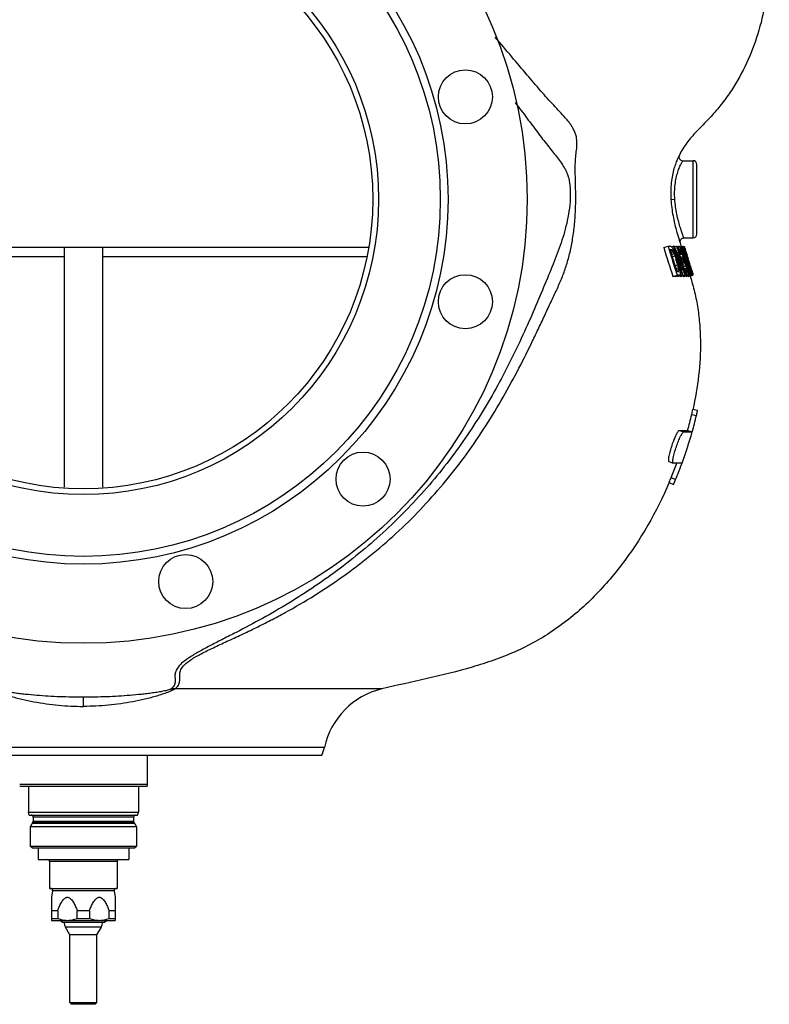
# Model space of a CAD drawing. Units: millimetres. Extents: x -1601 to 1949, y -2551 to 1728.
# Drawn here: x 142 to 530, y -263 to 247 of the extents above; entities that cross this region are included whole.
import ezdxf

# ---------------------------------------------------------------- set-up
doc = ezdxf.new("R2010")
doc.units = ezdxf.units.MM
doc.header["$LTSCALE"] = 30.734
doc.layers.add('ALL_FEATURE', color=7, linetype='CONTINUOUS')

msp = doc.modelspace()

# ---------------------------------------------------------------- linework, layer by layer
at = {"layer": 'ALL_FEATURE', "color": 40, "linetype": 'Continuous'}
for p, q in [((485.32, 173.98), (490.61, 173.98)), ((490.61, 133.98), (490.61, 173.98)), ((492.61, 135.98), (492.61, 171.98)), ((479.17, 153.87), (481.16, 153.98)), ((485.85, 133.98), (490.61, 133.98)), ((322.42, 128.99), (26.8, 128.99)), ((164.61, 128.99), (164.61, 4.86)), ((184.61, 128.99), (184.61, 4.86)), ((475.4, 128.98), (477.73, 129.67)), ((477.73, 129.67), (479.14, 129.67)), ((479.02, 127.78), (478.66, 127.78)), ((478.75, 127.49), (479.7, 127.78)), ((479.7, 127.78), (479.02, 127.78)), ((479.49, 129.4), (480.42, 129.67)), ((479.51, 129.36), (479.78, 128.94)), ((480.02, 127.46), (479.7, 127.78)), ((479.78, 128.94), (479.91, 128.73)), ((479.91, 128.73), (480.11, 128.31)), ((480.11, 128.31), (480.31, 127.89)), ((480.31, 127.89), (480.42, 127.65)), ((480.42, 127.65), (480.51, 127.46)), ((480.73, 129.67), (480.87, 129.67)), ((480.87, 129.67), (480.95, 129.49)), ((480.95, 129.49), (481.07, 129.18)), ((480.97, 129.36), (482.04, 129.67)), ((482.04, 129.67), (482.13, 129.67)), ((482.13, 129.67), (482.22, 129.67)), ((482.22, 129.67), (482.31, 129.67)), ((482.38, 129.4), (483.32, 129.67)), ((482.46, 129.16), (483.14, 129.36)), ((482.63, 128.57), (483.16, 128.73)), ((483.15, 129.15), (483.14, 129.36)), ((483.16, 128.94), (483.15, 129.15)), ((483.16, 128.73), (483.16, 128.94)), ((483.24, 128.31), (483.16, 128.73)), ((483.26, 129.57), (483.29, 129.61)), ((483.29, 129.61), (483.32, 129.67)), ((483.32, 129.67), (483.37, 129.67)), ((483.39, 129.67), (483.51, 129.57)), ((483.51, 129.57), (483.63, 129.46)), ((483.58, 127.6), (484.17, 127.78)), ((483.63, 129.46), (483.74, 129.36)), ((483.68, 127.89), (483.65, 127.78)), ((483.65, 127.78), (483.67, 127.57)), ((483.67, 127.57), (483.69, 127.36)), ((483.74, 129.36), (483.96, 128.94)), ((483.79, 128.1), (483.74, 128.1)), ((483.88, 129.4), (484.83, 129.67)), ((483.94, 128.04), (483.9, 128.1)), ((483.99, 127.99), (483.94, 128.04)), ((483.95, 129.13), (484.74, 129.36)), ((483.96, 128.94), (484.07, 128.73)), ((484.07, 128.73), (484.24, 128.31)), ((484.27, 127.57), (484.17, 127.78)), ((484.24, 128.31), (484.42, 127.89)), ((484.37, 127.36), (484.27, 127.57)), ((484.33, 129.96), (484.45, 129.56)), ((484.35, 128.26), (484.86, 128.41)), ((484.42, 127.89), (484.59, 127.46)), ((484.56, 129.67), (484.46, 129.67)), ((484.78, 129.04), (484.74, 129.36)), ((484.82, 128.73), (484.78, 129.04)), ((484.8, 129.57), (484.83, 129.67)), ((484.86, 128.41), (484.82, 128.73)), ((484.93, 128.1), (484.86, 128.41)), ((484.92, 129.38), (485.92, 129.67)), ((485, 129.46), (485.09, 129.36)), ((485.09, 129.36), (485.23, 129.04)), ((485.18, 127.68), (485.53, 127.78)), ((485.23, 129.04), (485.37, 128.73)), ((485.25, 127.89), (485.24, 127.83)), ((485.24, 127.83), (485.24, 127.78)), ((485.24, 127.78), (485.27, 127.57)), ((485.27, 127.57), (485.3, 127.36)), ((485.28, 129.18), (485.88, 129.36)), ((485.34, 128.03), (485.29, 128.1)), ((485.37, 127.99), (485.34, 128.03)), ((485.37, 128.73), (485.5, 128.41)), ((485.5, 128.41), (485.87, 127.46)), ((485.62, 127.57), (485.53, 127.78)), ((485.62, 128.29), (486.05, 128.41)), ((485.71, 127.36), (485.62, 127.57)), ((485.94, 129.04), (485.88, 129.36)), ((485.91, 129.57), (485.92, 129.67)), ((485.99, 128.73), (485.94, 129.04)), ((486.05, 128.41), (485.99, 128.73)), ((486.08, 128.27), (486.05, 128.41)), ((486.06, 129.46), (486.13, 129.36)), ((486.12, 128.1), (486.08, 128.27)), ((486.13, 129.36), (486.25, 129.04)), ((486.25, 129.04), (486.38, 128.73)), ((486.33, 127.71), (486.57, 127.78)), ((486.37, 127.89), (486.37, 127.78)), ((486.37, 127.78), (486.45, 127.36)), ((486.38, 128.73), (486.45, 128.55)), ((486.45, 127.99), (486.38, 128.1)), ((486.45, 128.55), (486.5, 128.41)), ((486.5, 128.41), (486.56, 128.25)), ((486.56, 128.25), (486.61, 128.1)), ((486.66, 127.57), (486.57, 127.78)), ((486.61, 128.1), (486.72, 127.78)), ((486.74, 127.36), (486.66, 127.57)), ((486.72, 127.78), (486.77, 127.66)), ((486.77, 127.66), (486.84, 127.46)), ((27.86, 124.3), (164.61, 124.3)), ((184.61, 124.3), (321.36, 124.3)), ((478.87, 127.11), (480.02, 127.46)), ((479.08, 126.43), (480.38, 126.83)), ((479.39, 125.45), (480.78, 125.88)), ((480.14, 127.25), (480.02, 127.46)), ((480.38, 126.83), (480.14, 127.25)), ((480.78, 125.88), (480.38, 126.83)), ((480.94, 125.46), (480.78, 125.88)), ((480.84, 126.62), (481.01, 126.2)), ((481.19, 125.67), (481.37, 125.14)), ((482.25, 121.45), (481.74, 123.05)), ((482.06, 123.04), (482.57, 121.45)), ((483.1, 123.33), (482.43, 124.97)), ((482.53, 125.53), (482.71, 125.09)), ((483.01, 127.35), (483.38, 127.46)), ((484.32, 120.35), (483.1, 123.33)), ((483.4, 125.2), (483.29, 125.56)), ((483.39, 126.1), (483.73, 126.2)), ((483.4, 126.04), (483.64, 125.25)), ((483.49, 125.78), (484.09, 125.97)), ((483.64, 125.25), (483.78, 124.82)), ((484.21, 125.31), (483.68, 125.14)), ((483.69, 127.36), (483.72, 127.15)), ((483.72, 127.15), (483.79, 126.83)), ((483.78, 126.94), (484.47, 127.15)), ((483.78, 126.16), (483.93, 126.2)), ((483.79, 126.83), (483.86, 126.52)), ((483.86, 126.52), (483.93, 126.2)), ((484.07, 123.9), (485.35, 124.3)), ((484.27, 123.28), (485.48, 123.66)), ((484.47, 127.15), (484.37, 127.36)), ((484.44, 122.75), (485.31, 123.03)), ((484.59, 126.83), (484.47, 127.15)), ((484.66, 127.35), (485.05, 127.46)), ((484.9, 125.99), (484.83, 126.2)), ((484.87, 126.62), (485.01, 126.2)), ((485.03, 125.57), (484.9, 125.99)), ((485.01, 126.2), (485.07, 125.99)), ((485.14, 125.14), (485.03, 125.57)), ((485.14, 127.1), (485.05, 127.46)), ((485.07, 125.99), (485.14, 125.78)), ((485.14, 125.78), (485.2, 125.57)), ((485.37, 126.2), (485.27, 126.62)), ((485.3, 127.36), (485.34, 127.15)), ((485.72, 121.76), (485.31, 123.03)), ((485.34, 127.15), (485.49, 126.52)), ((485.4, 124.09), (485.35, 124.3)), ((485.37, 127.02), (485.8, 127.15)), ((485.48, 123.66), (485.4, 124.09)), ((485.48, 123.45), (485.48, 123.66)), ((485.49, 126.52), (485.64, 125.88)), ((485.56, 124.3), (485.8, 123.35)), ((485.64, 125.88), (485.69, 125.68)), ((485.69, 125.68), (485.79, 125.25)), ((485.8, 127.15), (485.71, 127.36)), ((485.76, 123.56), (486.1, 123.66)), ((485.94, 124.19), (485.79, 124.72)), ((486.03, 126.52), (485.8, 127.15)), ((485.8, 123.35), (485.9, 122.71)), ((485.9, 122.71), (485.96, 122.39)), ((485.95, 127.37), (486.26, 127.46)), ((486.16, 123.46), (486.1, 123.66)), ((486.16, 126.62), (486.3, 126.2)), ((486.21, 123.3), (486.16, 123.46)), ((486.4, 122.71), (486.21, 123.3)), ((486.25, 123.71), (486.31, 123.5)), ((486.36, 127.11), (486.26, 127.46)), ((486.3, 126.2), (486.41, 125.88)), ((486.31, 123.5), (486.36, 123.35)), ((486.7, 121.76), (486.4, 122.71)), ((486.41, 125.88), (486.51, 125.57)), ((486.45, 127.36), (486.49, 127.15)), ((486.49, 127.15), (486.65, 126.52)), ((486.6, 126.2), (486.49, 126.62)), ((486.51, 125.57), (486.62, 125.25)), ((486.52, 127.06), (486.82, 127.15)), ((486.65, 126.52), (486.82, 125.88)), ((486.9, 123.98), (486.7, 124.62)), ((486.82, 127.15), (486.74, 127.36)), ((487.04, 126.52), (486.82, 127.15)), ((487.18, 124.19), (487.02, 124.72)), ((487.03, 125.11), (487.47, 125.25)), ((487.28, 122.81), (487.11, 123.35)), ((487.16, 123.61), (487.34, 123.66)), ((487.34, 122.61), (487.28, 122.81)), ((487.45, 123.31), (487.34, 123.66)), ((487.58, 121.86), (487.34, 122.61)), ((487.64, 122.71), (487.45, 123.31)), ((487.94, 121.76), (487.64, 122.71)), ((487.88, 123.98), (487.68, 124.62)), ((488.32, 122.61), (488.09, 123.35)), ((488.55, 121.86), (488.32, 122.61)), ((481.75, 118.12), (482.36, 118.31)), ((482.05, 117.19), (483.33, 117.6)), ((482.77, 119.84), (482.25, 121.45)), ((482.36, 118.31), (483.13, 118.56)), ((482.57, 121.45), (483.09, 119.84)), ((482.89, 119.41), (482.77, 119.84)), ((483.13, 118.56), (482.89, 119.41)), ((483.2, 118.24), (483.13, 118.56)), ((483.27, 117.92), (483.2, 118.24)), ((483.33, 117.6), (483.27, 117.92)), ((483.38, 116.96), (483.35, 117.38)), ((483.44, 118.65), (483.55, 118.24)), ((483.97, 118.37), (483.49, 119.88)), ((483.74, 120.05), (484.02, 119.17)), ((484.32, 117.3), (483.97, 118.37)), ((484.02, 119.17), (484.25, 118.46)), ((484.25, 118.46), (484.59, 117.38)), ((484.26, 121.3), (484.61, 120.46)), ((484.89, 118.98), (484.32, 120.35)), ((484.59, 117.38), (484.68, 117.08)), ((484.61, 120.46), (485.23, 118.92)), ((484.92, 120.42), (484.63, 121.33)), ((485.72, 121.76), (484.84, 121.48)), ((484.96, 118.8), (484.89, 118.98)), ((485.43, 118.84), (484.92, 120.42)), ((484.98, 121.05), (486.19, 121.44)), ((485.16, 120.5), (485.37, 119.84)), ((485.2, 120.37), (486.51, 120.79)), ((485.37, 119.84), (485.91, 118.14)), ((485.77, 121.76), (485.72, 121.76)), ((485.72, 117.71), (485.95, 117.14)), ((485.98, 121.65), (485.87, 121.76)), ((485.9, 118.14), (486.21, 118.24)), ((485.91, 118.14), (486.22, 117.17)), ((485.96, 122.39), (486.08, 122.18)), ((486.08, 122.18), (486.21, 121.97)), ((486.5, 120.8), (486.19, 121.44)), ((486.21, 121.97), (486.34, 121.76)), ((486.33, 117.92), (486.21, 118.24)), ((486.44, 117.6), (486.33, 117.92)), ((486.34, 121.76), (486.46, 121.44)), ((486.41, 118.24), (486.57, 117.81)), ((486.56, 117.28), (486.44, 117.6)), ((486.46, 121.44), (486.71, 120.8)), ((486.66, 120.37), (486.5, 120.8)), ((486.51, 117.95), (486.66, 118.01)), ((486.57, 117.81), (486.66, 117.6)), ((486.66, 118.01), (486.83, 118.06)), ((487.01, 120.8), (486.7, 121.76)), ((486.7, 117.33), (487.55, 117.6)), ((486.71, 120.8), (486.86, 120.37)), ((486.86, 120.37), (487, 119.95)), ((487.11, 119.09), (486.98, 119.52)), ((487, 119.95), (487.15, 119.52)), ((487.19, 120.27), (487.01, 120.8)), ((487.07, 121.12), (487.49, 119.84)), ((487.25, 118.67), (487.11, 119.09)), ((487.38, 118.24), (487.25, 118.67)), ((487.44, 118.03), (487.38, 118.24)), ((487.5, 117.81), (487.44, 118.03)), ((487.45, 118.57), (487.56, 118.24)), ((487.49, 119.84), (487.55, 119.66)), ((487.55, 117.6), (487.5, 117.81)), ((487.55, 119.66), (487.71, 119.2)), ((487.66, 118.88), (487.55, 119.2)), ((487.6, 117.38), (487.55, 117.6)), ((487.56, 118.24), (487.65, 117.92)), ((487.82, 121.12), (487.58, 121.86)), ((487.59, 118.15), (487.88, 118.24)), ((487.65, 117.92), (487.74, 117.6)), ((487.77, 118.56), (487.66, 118.88)), ((487.74, 117.6), (487.83, 117.28)), ((487.88, 118.24), (487.77, 118.56)), ((487.92, 120.76), (487.82, 121.12)), ((487.95, 118.07), (487.88, 118.24)), ((488.01, 120.48), (487.92, 120.76)), ((488.24, 120.8), (487.94, 121.76)), ((488.2, 119.84), (488.01, 120.48)), ((488.05, 120.8), (488.21, 120.27)), ((488.4, 119.2), (488.2, 119.84)), ((488.35, 116.96), (488.2, 117.38)), ((488.21, 120.27), (488.37, 119.73)), ((488.42, 120.27), (488.24, 120.8)), ((488.36, 117.48), (488.44, 117.28)), ((488.77, 119.2), (488.42, 120.27)), ((488.53, 119.2), (488.71, 118.56)), ((488.53, 119.12), (488.77, 119.2)), ((488.79, 121.12), (488.55, 121.86)), ((488.71, 118.56), (488.81, 118.24)), ((488.88, 118.88), (488.77, 119.2)), ((488.78, 118.14), (489.1, 118.24)), ((488.89, 120.77), (488.79, 121.12)), ((489.1, 118.24), (488.88, 118.88)), ((488.99, 120.48), (488.89, 120.77)), ((489.18, 119.84), (488.99, 120.48)), ((489.38, 119.2), (489.18, 119.84)), ((489.55, 116.96), (489.4, 117.38)), ((489.45, 117.64), (489.58, 117.28)), ((480.15, 113.98), (482.48, 114.7)), ((481.53, 113.98), (480.15, 113.98)), ((481.53, 113.98), (483.86, 114.7)), ((482, 116.23), (481.9, 116.53)), ((482.23, 116.63), (482.92, 116.63)), ((482.24, 116.6), (483.38, 116.96)), ((483.86, 114.7), (482.48, 114.7)), ((482.68, 114.33), (482.78, 113.98)), ((482.78, 113.98), (485.13, 114.7)), ((482.88, 113.98), (482.78, 113.98)), ((482.92, 116.63), (483.26, 116.63)), ((483.34, 116.85), (483.38, 116.96)), ((483.86, 116.96), (483.92, 116.53)), ((483.92, 114.81), (483.86, 114.7)), ((483.92, 116.53), (483.99, 116.1)), ((484.15, 114.19), (484.24, 113.98)), ((484.24, 113.98), (486.59, 114.7)), ((484.37, 113.98), (484.24, 113.98)), ((484.41, 117), (484.32, 117.3)), ((484.94, 115.31), (484.76, 115.89)), ((485.02, 115.07), (484.94, 115.31)), ((485.13, 114.7), (485.02, 115.07)), ((485.03, 115.98), (485.21, 115.4)), ((485.15, 114.62), (485.43, 114.7)), ((485.21, 115.4), (485.29, 115.15)), ((485.29, 115.15), (485.43, 114.7)), ((485.42, 114.09), (485.5, 113.98)), ((485.5, 113.98), (487.87, 114.7)), ((485.6, 113.98), (485.5, 113.98)), ((485.8, 113.98), (488.16, 114.7)), ((485.95, 117.14), (486.02, 116.96)), ((486.21, 117.17), (486.56, 117.28)), ((486.44, 115.11), (486.36, 115.29)), ((486.59, 114.7), (486.44, 115.11)), ((486.52, 116.18), (486.94, 116.31)), ((486.68, 116.96), (486.56, 117.28)), ((486.63, 114.6), (486.98, 114.7)), ((486.84, 117.17), (486.94, 116.96)), ((486.85, 115.15), (486.98, 114.7)), ((487.03, 116.13), (486.94, 116.31)), ((487.61, 115.03), (486.95, 114.82)), ((487, 114.09), (487.04, 114.04)), ((487.04, 114.04), (487.09, 113.98)), ((487.06, 116.74), (487.12, 116.63)), ((487.07, 116.77), (487.68, 116.96)), ((487.09, 113.98), (489.47, 114.7)), ((487.12, 116.64), (487.21, 116.53)), ((487.26, 115.67), (487.15, 115.88)), ((487.21, 116.53), (487.31, 116.42)), ((487.34, 116.52), (487.71, 116.63)), ((487.56, 116.31), (487.63, 116.31)), ((487.69, 116.85), (487.68, 116.96)), ((487.71, 116.63), (487.69, 116.85)), ((487.83, 117.28), (487.9, 116.96)), ((487.97, 114.7), (487.87, 114.7)), ((487.96, 116.84), (488.35, 116.96)), ((487.98, 116.63), (488.02, 116.46)), ((488.02, 116.46), (488.06, 116.31)), ((488.06, 116.31), (488.09, 116.1)), ((488.08, 114.09), (488.16, 113.98)), ((488.12, 115.88), (488.15, 115.67)), ((488.15, 115.67), (488.17, 115.46)), ((488.18, 114.81), (488.16, 114.7)), ((488.16, 113.98), (490.54, 114.7)), ((488.17, 115.46), (488.19, 115.24)), ((489.19, 115.03), (488.29, 114.75)), ((488.44, 117.28), (488.53, 117.06)), ((488.56, 117.17), (488.9, 117.28)), ((488.63, 116.85), (488.73, 116.63)), ((488.75, 116.55), (489.01, 116.63)), ((488.94, 117.06), (488.9, 117.28)), ((488.98, 116.85), (488.94, 117.06)), ((489.01, 116.63), (488.98, 116.85)), ((489.12, 116.82), (489.55, 116.96)), ((489.38, 115.99), (489.4, 115.88)), ((489.4, 115.88), (489.43, 115.67)), ((489.43, 115.67), (489.48, 115.35)), ((489.48, 114.74), (489.47, 114.7)), ((489.49, 115.86), (489.92, 115.99)), ((489.58, 117.28), (489.67, 117.06)), ((490.32, 115.03), (489.6, 114.81)), ((489.67, 117.2), (489.91, 117.28)), ((489.76, 116.85), (489.85, 116.63)), ((489.86, 116.58), (490.05, 116.63)), ((489.96, 117.06), (489.91, 117.28)), ((490.04, 117.21), (490.12, 116.96)), ((490.12, 116.96), (490.2, 116.63)), ((490.2, 116.63), (490.28, 116.31)), ((490.43, 115.67), (490.5, 115.35)), ((490.5, 115.35), (490.52, 115.23)), ((490.52, 115.23), (490.56, 115.03)), ((489.94, 42.54), (492.38, 41.97)), ((492.95, 44.5), (490.5, 45.04)), ((483.42, 34.17), (487.77, 34.17)), ((483.42, 34.17), (485.8, 33.49)), ((485.8, 33.49), (490.18, 33.49)), ((487.77, 34.17), (490.18, 33.49)), ((478.06, 18.18), (480.38, 17.32)), ((480.45, 17.31), (480.38, 17.32)), ((484.9, 17.31), (480.45, 17.31)), ((478.22, 7.3), (480.51, 6.32)), ((479.28, 9.8), (481.59, 8.85)), ((329.26, -99.66), (221.98, -99.66)), ((174.61, -108.68), (174.61, -103.96)), ((174.74, -108.68), (174.61, -108.68)), ((299.54, -129.96), (49.68, -129.96)), ((50.98, -134.02), (298.24, -134.02)), ((207.61, -134.02), (207.61, -150.02)), ((141.61, -149.02), (207.61, -149.02)), ((141.61, -150.02), (207.61, -150.02)), ((146.11, -150.02), (146.11, -163.52)), ((203.11, -150.02), (203.11, -163.52)), ((146.11, -163.52), (203.11, -163.52)), ((146.51, -165.02), (146.11, -163.52)), ((146.51, -165.02), (202.71, -165.02)), ((200.61, -166.02), (148.61, -166.02)), ((148.61, -166.02), (148.61, -168.15)), ((148.61, -168.15), (200.61, -168.15)), ((200.61, -166.02), (200.61, -168.15)), ((202.71, -165.02), (203.11, -163.52)), ((148.47, -168.65), (147.11, -171.02)), ((202.11, -171.02), (147.11, -171.02)), ((147.11, -171.02), (147.11, -181.02)), ((148.19, -169.14), (201.03, -169.14)), ((200.74, -168.65), (148.47, -168.65)), ((200.74, -168.65), (202.11, -171.02)), ((202.11, -171.02), (202.11, -181.02)), ((147.11, -181.02), (202.11, -181.02)), ((148.11, -182.02), (147.11, -181.02)), ((148.11, -182.02), (201.11, -182.02)), ((151.11, -182.02), (151.11, -188.02)), ((198.11, -182.02), (198.11, -188.02)), ((201.11, -182.02), (202.11, -181.02)), ((151.11, -188.02), (198.11, -188.02)), ((192.11, -189.02), (157.11, -189.02)), ((157.11, -189.02), (157.11, -203.02)), ((192.11, -189.02), (192.11, -203.02)), ((157.11, -203.02), (192.11, -203.02)), ((158.6, -204.16), (158.11, -207.56)), ((158.11, -207.56), (158.11, -219.52)), ((190.62, -204.16), (158.6, -204.16)), ((190.62, -204.16), (191.11, -207.56)), ((191.11, -207.56), (191.11, -219.52)), ((161.31, -214.52), (158.11, -214.52)), ((158.11, -218.52), (161.31, -218.52)), ((161.31, -214.52), (161.31, -218.52)), ((177.81, -214.52), (171.41, -214.52)), ((171.41, -218.52), (171.41, -214.52)), ((171.41, -218.52), (177.81, -218.52)), ((177.81, -214.52), (177.81, -218.52)), ((191.11, -214.52), (187.91, -214.52)), ((187.91, -218.52), (187.91, -214.52)), ((187.91, -218.52), (191.11, -218.52)), ((158.11, -219.52), (191.11, -219.52)), ((163.61, -220.52), (162.61, -219.52)), ((163.61, -220.52), (185.61, -220.52)), ((183.94, -222.98), (165.28, -222.98)), ((167.61, -227.02), (165.28, -222.98)), ((181.61, -227.02), (183.94, -222.98)), ((185.61, -220.52), (186.61, -219.52)), ((181.61, -227.02), (167.61, -227.02)), ((167.61, -262.02), (167.61, -227.02)), ((181.61, -262.02), (181.61, -227.02)), ((167.61, -262.02), (181.61, -262.02)), ((168.31, -262.72), (167.61, -262.02)), ((168.31, -263.02), (168.31, -262.72)), ((180.91, -263.02), (168.31, -263.02)), ((180.91, -262.72), (181.61, -262.02)), ((180.91, -263.02), (180.91, -262.72))]:
    msp.add_line(p, q, dxfattribs=at)
for centre, radius in [((174.61, 153.98), 230), ((174.61, 153.98), 189), ((174.61, 153.98), 185), ((174.61, 153.98), 153), ((174.61, 153.98), 150), ((372.62, 207.04), 14), ((372.62, 100.92), 14), ((319.57, 9.03), 14), ((227.67, -44.03), 14)]:
    msp.add_circle(centre, radius, dxfattribs=at)
for centre, radius, start, end in [((490.61, 171.98), 2, 0, 90), ((490.61, 135.98), 2, 270, 360), ((701.27, 195.95), 233.16, 196.5157, 197.7535), ((430.4, 71.96), 75.53, 49.4519, 49.8208), ((480.65, 81.32), 48.35, 89.9108, 90.2697), ((653.84, 180.39), 180.68, 196.3021, 196.5416), ((676.09, 187.01), 203.89, 196.5454, 196.9336), ((714.46, 198.69), 244.01, 196.9334, 197.2514), ((732.02, 227.67), 269.59, 201.4289, 201.7231), ((791.83, 251.85), 334.41, 201.7787, 202.0111), ((709.64, 197.05), 238.63, 196.8752, 197.2171), ((790.67, 251.04), 332.72, 201.7229, 201.9568), ((679.85, 187.29), 206.03, 196.2409, 197.0816), ((660.1, 181.34), 185.15, 196.2055, 196.5628), ((687.07, 189.37), 213.28, 196.5636, 196.9048), ((467.05, 138.74), 18.63, 329.7612, 330.5057), ((759.65, 175.32), 280.38, 189.6533, 189.8279), ((458.69, 135.75), 26.19, 342.5329, 343.0152), ((483.82, 101.65), 26.45, 89.8371, 90.0545), ((650.64, 176.62), 172.73, 195.1573, 195.6744), ((449.56, 97.47), 46.01, 41.2049, 41.554), ((467.69, 134.24), 17.74, 344.003, 344.7072), ((459.42, 108.25), 33.24, 39.6593, 40.1311), ((775.87, 185.76), 296.6, 191.2102, 191.3346), ((460.95, 132.07), 24.66, 350.2292, 350.7251), ((451.05, 102.14), 42.97, 36.6429, 36.9932), ((469.79, 131.35), 16.22, 352.9275, 353.674), ((787.14, 195.6), 308.5, 192.6395, 192.7598), ((462.67, 128.77), 23.72, 357.8557, 358.3645), ((455.56, 108.95), 36.28, 31.2666, 31.656), ((569.06, -154.36), 292.47, 107.4733, 107.7691), ((755.18, 234.6), 294.83, 201.3083, 201.4842), ((848.76, 256.91), 390.6, 199.6648, 199.7966), ((634.77, 179.31), 162.67, 199.0564, 199.2531), ((896, 256.5), 435.23, 197.6387, 197.8558), ((655.24, 185.21), 183.95, 199.0589, 199.2333), ((775.7, 217.72), 308.13, 197.2529, 197.5394), ((896.28, 256.34), 435.14, 197.6211, 197.8389), ((776.37, 217.74), 308.49, 197.2194, 197.5306), ((909.45, 299.42), 461.28, 202.0135, 202.2216), ((875.9, 285.39), 424.62, 201.9558, 202.1162), ((894.65, 255.08), 432.52, 197.5278, 197.7081), ((1876.94, 569.71), 1463.98, 197.74499, 197.88781), ((1972.46, 733.36), 1609.14, 202.21035, 202.35622), ((748.09, 208.16), 277.38, 197.0607, 197.3225), ((727.54, 201.67), 255.59, 196.9056, 197.2131), ((579.26, 153.51), 99.35, 195.1964, 195.4237), ((1046.68, 302.11), 590.41, 197.43644, 197.8303), ((483.83, 96.18), 30.02, 89.8064, 90.1935), ((1228.28, 359.57), 780.63, 197.50132, 197.83392), ((529.43, -18.79), 151.69, 107.0975, 107.3931), ((517.65, 20.59), 109.93, 107.2619, 107.709), ((730.29, 208.3), 258.65, 198.2108, 198.4074), ((511.31, 40.18), 89.85, 106.7794, 107.0013), ((870.16, 223.6), 397.41, 194.3437, 194.4696), ((605.21, 159.67), 124.75, 195.8621, 196.0634), ((497.84, 84.35), 42.68, 106.6219, 107.0875), ((485.39, 97.73), 25.3, 89.8407, 90.181), ((351.64, 86.81), 139.07, 15.8213, 16.0024), ((564.8, 148.03), 82.37, 195.3688, 195.5971), ((615.35, 161.38), 134.98, 195.7572, 195.9443), ((417.21, 106.93), 70.84, 15.2563, 15.522), ((416.91, 125.31), 68.6, 358.0906, 358.4444), ((648.59, 172.73), 169.73, 196.2429, 196.4293), ((558.74, -109.72), 245.83, 107.0925, 107.2474), ((760.38, 221.36), 290.13, 198.8818, 199.0578), ((669.32, 177.51), 190.97, 196.2126, 196.3774), ((884.96, 271.07), 424.31, 199.9174, 200.0995), ((565.82, 147.66), 83.1, 196.5577, 196.7529), ((510.28, 47.27), 82.41, 106.6992, 106.8773), ((674.21, 186.18), 197.36, 197.9823, 198.175), ((566.01, 148.64), 82.52, 195.7802, 196.0087), ((497.7, 88.69), 38.14, 106.5078, 106.8625), ((418.62, 106.45), 70.78, 15.667, 15.9335), ((648.88, 173.12), 168.94, 196.46, 196.647), ((721.65, 200.26), 246.83, 198.0007, 198.1566), ((672.1, 184.53), 194.72, 198.0503, 198.2147), ((872.82, 258.96), 407.88, 198.9477, 199.1359), ((670.36, 178.2), 190.97, 196.4283, 196.5939), ((673.88, 184.74), 195.67, 197.6998, 197.894), ((506.48, 63.05), 63.04, 106.9664, 107.4268), ((720.15, 198.19), 243.84, 197.7182, 197.8756), ((654.58, -414.88), 561.65, 107.8118, 107.9651), ((388.2, 111.11), 95.35, 3.7737, 3.9027), ((119.14, -30.15), 394.98, 21.965, 22.1542), ((112.5, -32.6), 402.35, 21.9371, 22.1228), ((22.05, -29.21), 486.46, 17.4858, 17.7183), ((207.46, 5.48), 299.74, 21.7226, 21.9647), ((458.11, 93.5), 39.61, 44.8576, 45.2927), ((503.12, 68.61), 53.41, 107.59, 108.4757), ((479.52, 144.15), 24.52, 287.1157, 287.777), ((502.06, 72.01), 48.51, 107.6104, 108.2951), ((441.49, 265.35), 151.49, 287.5351, 287.8055), ((475.03, 157.45), 40.25, 287.7105, 288.1154), ((272.93, 73.56), 219.09, 11.4251, 11.5394), ((422.79, 324.49), 215.52, 287.549, 287.7242), ((403.33, 86.97), 90.15, 20.004, 20.1796), ((474.81, 162.47), 43.78, 287.6185, 287.8641), ((361.35, 69.92), 135.62, 20.5298, 20.7278), ((451.55, 237.18), 121.89, 287.5511, 287.7882), ((434.82, 290.34), 179.62, 287.5326, 287.6809), ((397.75, 84.94), 97.36, 19.6262, 19.7989), ((236.14, 38.36), 257.89, 17.2195, 17.5758), ((425.96, 137.94), 61.13, 339.6014, 339.8156), ((440.71, 138.1), 49.09, 331.6816, 331.966), ((326.65, 92.52), 159.09, 8.3664, 8.5224), ((436.64, 116.67), 47.42, 358.527, 358.787), ((179.9, 20.58), 319.41, 17.3613, 17.5693), ((173.66, 18.62), 326.23, 17.3637, 17.5673), ((445.04, 82.58), 51.22, 37.9631, 38.1207), ((485.65, 88.76), 25.23, 89.6665, 90.1114), ((259.89, 26.37), 243.3, 21.4381, 21.7221), ((162.08, 14.99), 339.86, 17.3228, 17.4973), ((226.7, 35.14), 272.17, 17.0953, 17.3232), ((486.79, 79.95), 34.76, 89.6879, 90.3299), ((565.13, -138.39), 265.72, 107.0413, 107.1598), ((466.27, 96.59), 27.13, 40.1789, 40.7701), ((382.56, 58.58), 119.59, 29.0982, 29.2158), ((357.34, 43.73), 148.51, 28.6891, 28.8781), ((487.52, 90.58), 25.73, 89.917, 90.2509), ((468.09, 99.67), 24.84, 37.8818, 38.1957), ((454.04, 125.06), 34.71, 345.4058, 345.771), ((366.02, 87.16), 125.47, 13.5865, 13.7375), ((488.02, 89.23), 25.48, 89.6678, 90.1116), ((469.4, 101.27), 22.65, 34.4481, 34.9433), ((428.9, 107.1), 59.87, 8.4401, 8.6477), ((444.01, 121.12), 44.62, 351.8753, 352.1538), ((210.68, 3.45), 299.98, 22.0347, 22.1672), ((420.61, 86.07), 74.66, 24.3431, 24.5237), ((453.31, 89.22), 44.79, 37.3921, 37.738), ((334.35, 43.97), 170.36, 24.6498, 24.8885), ((458.2, 120.55), 31.06, 352.1651, 352.5639), ((218.57, 54.48), 277.71, 12.8655, 13.0016), ((475.64, 103.36), 17.88, 40.2559, 40.7068), ((345.1, 83.6), 147.87, 12.6526, 12.7806), ((407.51, 101.68), 83.11, 9.2422, 9.4669), ((420.92, 88.5), 74.45, 22.3793, 22.5577), ((213.77, 11.83), 295.14, 20.6661, 20.7995), ((457.19, 95.71), 38.79, 32.2811, 32.6564), ((287.43, 72.15), 207.45, 12.3817, 12.503), ((461.09, 116.52), 28.97, 359.5982, 0.0221), ((337.15, 51.63), 165.77, 22.4854, 22.7267), ((346.94, 80.18), 147.82, 14.0202, 14.149), ((408.06, 98.48), 84.14, 11.7883, 12.0128), ((297.62, 87.94), 197.6, 344.2112, 346.7183), ((306.81, 85.72), 188.14, 346.7325, 347.5042), ((298.65, 87.75), 199.07, 344.182, 346.7021), ((276.06, 94.3), 222.58, 339.7631, 344.1453), ((275.15, 94.54), 221.02, 337.4575, 339.3852), ((273.93, 95.02), 224.83, 337.4619, 339.7783), ((274.18, 94.9), 222.05, 339.3837, 339.546), ((276.71, 93.89), 219.34, 336.7748, 337.4561), ((221.9, -117.87), 18.21, 89.7286, 96.1095), ((338.61, -138.55), 40, 103.5219, 167.5977), ((277.08, -125.02), 23, 336.9643, 347.5977), ((147.61, -166.02), 1, 0, 90), ((147.61, -168.15), 1, 330, 360), ((201.61, -166.02), 1, 90, 180), ((201.61, -168.15), 1, 180, 210), ((156.11, -189.02), 1, 0, 90), ((193.11, -189.02), 1, 90, 180), ((157.61, -204.02), 1, 351.8149, 90), ((191.61, -204.02), 1, 90, 188.1851), ((169.61, -220.48), 5, 180, 210), ((179.61, -220.48), 5, 330, 360)]:
    msp.add_arc(centre, radius, start, end, dxfattribs=at)
for points, knots in [([(528.75, 292.08), (530.14, 281.36), (530, 264.85), (525.66, 243.55), (520.34, 228.1), (514.2, 216), (508.28, 206.99), (504.17, 201.69), (500.64, 197.66), (496.98, 193.81), (492.37, 189.17), (487.26, 183.4), (484.55, 179.08), (483.51, 176.82)], [0, 0, 0, 0, 0.252316, 0.379634, 0.506597, 0.632702, 0.695426, 0.757946, 0.78916, 0.82033, 0.882033, 0.941941, 1, 1, 1, 1]), ([(221.98, -99.66), (222.39, -99.35), (223.09, -98.74), (223.89, -97.73), (224.35, -96.73), (224.61, -95.44), (224.55, -93.82), (224.48, -91.76), (225.14, -89.35), (227.22, -86.75), (230.86, -84.04), (236, -81.24), (242.21, -78.14), (249.17, -74.93), (256.56, -71.58), (264.1, -67.95), (271.71, -64.12), (281.9, -58.7), (299.59, -48.37), (318.83, -34.72), (336.74, -19.3), (353.62, -2.73), (368.85, 15.38), (382.18, 34.7), (391.22, 49.53), (399.42, 64.43), (405.65, 76.79), (410.26, 86.44), (413.5, 93.35), (416.57, 99.97), (419.57, 106.24), (422.31, 112.34), (424.66, 118.51), (426.55, 124.97), (428, 131.88), (429.08, 139.36), (429.72, 147.46), (429.88, 156.01), (429.66, 163.25), (429.53, 168.94), (429.57, 172.97), (429.89, 176.75), (430.41, 180.94), (430.55, 184.67), (429.78, 187.8), (428.96, 189.69), (428, 191.44), (426.94, 193.1), (425.75, 194.71), (423.94, 196.81), (421.44, 199.42), (417.13, 203.95), (411.46, 210.32), (404.28, 218.76), (396.43, 228.09), (390.95, 234.58), (388.07, 237.95)], [0, 0, 0, 0, 0.003462, 0.006265, 0.008647, 0.010827, 0.015095, 0.019573, 0.024691, 0.031591, 0.041647, 0.055208, 0.071108, 0.088615, 0.107065, 0.125967, 0.145196, 0.164658, 0.204027, 0.283684, 0.323726, 0.363772, 0.443569, 0.483217, 0.522478, 0.560987, 0.59819, 0.616072, 0.633318, 0.649791, 0.665397, 0.68032, 0.695005, 0.710001, 0.725793, 0.742727, 0.76107, 0.780703, 0.800559, 0.810071, 0.819167, 0.827815, 0.835642, 0.847829, 0.85273, 0.857287, 0.861733, 0.866174, 0.870667, 0.875261, 0.884873, 0.895113, 0.917517, 0.942524, 0.970069, 1, 1, 1, 1]), ([(398.4, 204.19), (400.45, 201.44), (404.34, 196.19), (409.92, 188.75), (414.28, 183.11), (417.54, 179.02), (419.8, 176.17), (421.93, 173.36), (423.57, 170.95), (424.73, 168.92), (425.49, 167.21), (426.11, 165.14), (426.83, 161.5), (427.12, 156.18), (426.65, 149.57), (425.55, 143.13), (423.58, 135.24), (420.28, 125.78), (415.59, 114.27), (410.49, 101.93), (402.7, 83.93), (391.48, 60.62), (375.24, 33.16), (355.71, 7.2), (333.22, -16.47), (312.38, -33.99), (294.76, -46.57), (281.24, -55.24), (267.58, -63.13), (256.18, -69.17), (247.28, -73.68), (241.01, -76.87), (235.28, -79.91), (230.34, -82.77), (226.48, -85.45), (223.83, -87.95), (222.41, -90.33), (222.04, -92.49), (222.14, -94.37), (222.22, -96.19), (221.66, -98.19), (220.61, -99.26), (219.96, -99.76)], [0, 0, 0, 0, 0.02571, 0.048948, 0.069693, 0.079157, 0.088156, 0.096885, 0.105587, 0.109991, 0.114388, 0.119633, 0.126125, 0.142147, 0.159377, 0.175718, 0.191038, 0.220257, 0.250688, 0.284198, 0.320343, 0.397644, 0.477901, 0.559017, 0.640564, 0.722083, 0.762613, 0.802783, 0.842333, 0.880816, 0.899405, 0.917132, 0.933553, 0.948027, 0.959853, 0.968721, 0.975136, 0.980236, 0.984838, 0.989236, 0.99384, 1, 1, 1, 1]), ([(483.51, 176.82), (483.43, 176.65), (483.09, 176.05), (482.47, 174.71), (481.58, 172.58), (480.65, 169.74), (479.83, 166.32), (479.05, 160.98), (479, 156.75), (479.17, 153.87)], [0, 0, 0, 0, 0.023722, 0.087334, 0.187624, 0.316315, 0.465931, 0.633332, 1, 1, 1, 1]), ([(481.16, 153.98), (481.08, 155.29), (481.02, 157.86), (481.26, 161.58), (481.82, 165), (482.61, 167.97), (483.4, 170.11), (484.03, 171.53), (484.44, 172.37), (484.79, 173.04), (485.03, 173.48), (485.18, 173.74), (485.25, 173.87), (485.3, 173.94), (485.31, 173.98), (485.32, 173.98)], [0, 0, 0, 0, 0.189256, 0.371136, 0.539456, 0.689163, 0.815764, 0.868869, 0.914157, 0.950773, 0.977818, 0.987462, 0.994391, 0.998578, 1, 1, 1, 1]), ([(483.51, 176.82), (483.36, 176.51), (483.24, 175.82), (483.57, 174.86), (484.3, 174.16), (484.98, 173.98), (485.32, 173.98)], [0, 0, 0, 0, 0.262419, 0.500017, 0.737608, 1, 1, 1, 1]), ([(479.17, 153.87), (479.26, 152.41), (479.53, 149.56), (480.17, 145.45), (480.98, 141.61), (481.94, 137.76), (483.13, 133.78), (483.54, 132.62), (483.96, 131.31), (483.92, 131.46)], [0, 0, 0, 0, 0.190115, 0.373782, 0.544393, 0.696104, 0.919001, 0.979567, 1, 1, 1, 1]), ([(485.85, 133.98), (485.83, 134.01), (485.79, 134.15), (485.67, 134.44), (485.5, 134.93), (485.25, 135.6), (484.96, 136.45), (484.46, 137.9), (483.78, 140.06), (482.94, 143.04), (481.86, 147.7), (481.33, 151.42), (481.16, 153.98)], [0, 0, 0, 0, 0.005144, 0.020494, 0.045807, 0.080628, 0.124455, 0.176645, 0.30337, 0.455102, 0.625921, 1, 1, 1, 1]), ([(483.92, 131.46), (483.76, 132.03), (484.01, 133.39), (485.26, 133.98), (485.85, 133.98)], [0, 0, 0, 0, 0.500006, 1, 1, 1, 1]), ([(489.16, 114.21), (489.98, 111.47), (491.53, 105.96), (493.16, 97.52), (494.15, 88.94), (494.64, 77.31), (493.8, 62.55), (491.8, 50.85), (490.5, 45.01)], [0, 0, 0, 0, 0.122595, 0.245066, 0.36815, 0.492173, 0.743632, 1, 1, 1, 1]), ([(492.38, 41.97), (492.45, 42.28), (492.56, 42.75), (492.7, 43.34), (492.78, 43.72), (492.85, 44.03), (492.9, 44.25), (492.92, 44.37), (492.94, 44.44), (492.94, 44.47), (492.95, 44.5), (492.95, 44.5)], [0, 0, 0, 0, 0.377109, 0.549544, 0.701386, 0.827051, 0.921246, 0.955254, 0.979981, 0.995018, 1, 1, 1, 1]), ([(483.42, 34.17), (483.3, 34.17), (483.02, 33.97), (482.66, 33.52), (482.22, 32.8), (481.52, 31.45), (480.62, 29.36), (479.59, 26.58), (478.7, 23.71), (478.07, 21.19), (477.8, 19.43), (477.82, 18.52), (477.97, 18.22), (478.06, 18.18)], [0, 0, 0, 0, 0.019944, 0.054093, 0.102791, 0.164522, 0.318592, 0.497291, 0.67895, 0.83859, 0.950215, 0.982326, 1, 1, 1, 1]), ([(480.38, 17.32), (480.28, 17.36), (480.13, 17.66), (480.11, 18.58), (480.38, 20.36), (481.03, 22.91), (481.93, 25.8), (482.96, 28.62), (483.87, 30.73), (484.58, 32.1), (485.03, 32.83), (485.4, 33.29), (485.68, 33.49), (485.8, 33.49)], [0, 0, 0, 0, 0.017668, 0.049856, 0.161559, 0.321046, 0.502396, 0.680826, 0.835112, 0.896996, 0.945816, 0.980047, 1, 1, 1, 1]), ([(478.27, 7.4), (471.73, -7.83), (459.38, -29.57), (437.81, -54.13), (422.38, -66.95), (408.99, -75.31), (398.44, -80.54), (387.45, -84.85), (372.29, -89.67), (352.81, -94.37), (337.1, -97.77), (329.26, -99.66)], [0, 0, 0, 0, 0.257334, 0.383098, 0.506274, 0.56719, 0.627927, 0.688888, 0.750344, 0.87475, 1, 1, 1, 1]), ([(480.51, 6.32), (480.52, 6.31), (480.52, 6.34), (480.54, 6.37), (480.57, 6.43), (480.62, 6.55), (480.71, 6.76), (480.84, 7.07), (481, 7.45), (481.26, 8.05), (481.46, 8.52), (481.59, 8.85)], [0, 0, 0, 0, 0.004763, 0.01889, 0.042266, 0.074621, 0.164981, 0.287737, 0.441316, 0.616778, 1, 1, 1, 1]), ([(127.24, -99.66), (127.69, -100.01), (128.96, -100.64), (131.13, -101.55), (133.77, -102.47), (137.66, -103.69), (142.74, -105.03), (148.99, -106.35), (155.33, -107.39), (163.87, -108.38), (170.31, -108.68), (174.61, -108.68)], [0, 0, 0, 0, 0.035619, 0.086552, 0.145473, 0.20815, 0.337981, 0.469856, 0.602281, 0.73485, 1, 1, 1, 1]), ([(174.61, -103.96), (172.58, -103.96), (168.54, -103.92), (162.48, -103.74), (156.45, -103.45), (150.47, -103.03), (145.52, -102.57), (141.61, -102.13), (138.73, -101.76), (135.92, -101.34), (133.65, -100.95), (131.94, -100.6), (130.81, -100.34), (129.93, -100.07), (129.42, -99.89), (129.26, -99.76)], [0, 0, 0, 0, 0.132971, 0.265693, 0.397918, 0.529363, 0.659632, 0.724117, 0.787881, 0.850502, 0.910803, 0.939246, 0.965057, 0.986372, 1, 1, 1, 1]), ([(219.96, -99.76), (219.79, -99.89), (219.28, -100.07), (218.4, -100.34), (217.28, -100.6), (215.57, -100.95), (213.3, -101.34), (210.49, -101.76), (207.6, -102.13), (203.69, -102.57), (198.75, -103.03), (192.76, -103.45), (186.74, -103.74), (180.68, -103.92), (176.63, -103.96), (174.61, -103.96)], [0, 0, 0, 0, 0.013628, 0.034942, 0.060756, 0.089203, 0.149508, 0.21213, 0.275894, 0.340378, 0.470645, 0.602088, 0.734311, 0.867032, 1, 1, 1, 1]), ([(221.98, -99.66), (221.53, -100.01), (220.26, -100.64), (218.1, -101.54), (215.47, -102.47), (211.59, -103.68), (206.52, -105.02), (200.29, -106.34), (193.96, -107.38), (185.45, -108.37), (179.02, -108.67), (174.74, -108.68)], [0, 0, 0, 0, 0.035604, 0.086504, 0.145401, 0.208065, 0.337894, 0.46978, 0.602222, 0.73481, 1, 1, 1, 1]), ([(161.31, -214.52), (161.44, -214.15), (161.72, -213.43), (162.17, -212.37), (162.66, -211.33), (163.19, -210.32), (163.8, -209.36), (164.38, -208.63), (164.92, -208.13), (165.36, -207.83), (165.84, -207.62), (166.36, -207.54), (166.88, -207.62), (167.36, -207.83), (167.8, -208.13), (168.34, -208.63), (168.92, -209.36), (169.52, -210.32), (170.06, -211.33), (170.55, -212.37), (170.99, -213.43), (171.27, -214.15), (171.41, -214.52)], [0, 0, 0, 0, 0.064668, 0.129123, 0.193285, 0.257022, 0.320101, 0.382076, 0.412455, 0.442245, 0.471371, 0.5, 0.528628, 0.557755, 0.587544, 0.617923, 0.679898, 0.742977, 0.806715, 0.870877, 0.935332, 1, 1, 1, 1]), ([(177.81, -214.52), (177.94, -214.15), (178.22, -213.43), (178.67, -212.37), (179.16, -211.33), (179.69, -210.32), (180.3, -209.36), (180.88, -208.63), (181.42, -208.13), (181.86, -207.83), (182.34, -207.62), (182.86, -207.54), (183.38, -207.62), (183.86, -207.83), (184.3, -208.13), (184.84, -208.63), (185.42, -209.36), (186.02, -210.32), (186.56, -211.33), (187.05, -212.37), (187.49, -213.43), (187.77, -214.15), (187.91, -214.52)], [0, 0, 0, 0, 0.064668, 0.129123, 0.193285, 0.257022, 0.320101, 0.382076, 0.412455, 0.442245, 0.471371, 0.5, 0.528628, 0.557755, 0.587544, 0.617923, 0.679898, 0.742977, 0.806715, 0.870877, 0.935332, 1, 1, 1, 1]), ([(161.31, -218.52), (162.11, -218.83), (163.77, -219.33), (165.49, -219.52), (166.35, -219.52)], [0, 0, 0, 0, 0.50229, 1, 1, 1, 1]), ([(166.37, -219.52), (167.23, -219.52), (168.95, -219.33), (170.6, -218.83), (171.41, -218.52)], [0, 0, 0, 0, 0.497709, 1, 1, 1, 1]), ([(177.81, -218.52), (178.61, -218.83), (180.27, -219.33), (181.99, -219.52), (182.85, -219.52)], [0, 0, 0, 0, 0.50229, 1, 1, 1, 1]), ([(182.87, -219.52), (183.73, -219.52), (185.45, -219.33), (187.1, -218.83), (187.91, -218.52)], [0, 0, 0, 0, 0.497709, 1, 1, 1, 1])]:
    msp.add_open_spline(points, degree=3, knots=knots, dxfattribs=at)
for points in [[(475.4, 128.98), (476.89, 123.95), (478.6, 118.99), (480.15, 113.98)], [(478.66, 127.78), (479.8, 124.05), (481.05, 120.35), (482.23, 116.63)], [(481.9, 116.53), (481.02, 119.31), (480.1, 122.08), (479.21, 124.86)], [(483.49, 119.88), (482.96, 121.54), (482.42, 123.2), (481.89, 124.86)], [(483.73, 126.2), (483.65, 126.49), (483.57, 126.79), (483.48, 127.08)], [(484.83, 126.2), (484.75, 126.41), (484.67, 126.62), (484.59, 126.83)], [(485.27, 126.62), (485.22, 126.78), (485.18, 126.94), (485.14, 127.1)], [(485.63, 125.25), (485.61, 125.36), (485.58, 125.46), (485.55, 125.57)], [(485.79, 125.25), (485.86, 125.04), (485.92, 124.83), (485.98, 124.62)], [(485.98, 124.62), (486.04, 124.4), (486.11, 124.19), (486.17, 123.98)], [(486.49, 126.62), (486.44, 126.79), (486.4, 126.95), (486.36, 127.11)], [(486.36, 123.35), (486.44, 123.1), (486.52, 122.85), (486.59, 122.61)], [(486.43, 123.13), (486.65, 123.2), (486.88, 123.28), (487.11, 123.35)], [(486.59, 122.61), (486.67, 122.36), (486.75, 122.11), (486.83, 121.86)], [(486.87, 125.25), (486.84, 125.36), (486.81, 125.46), (486.78, 125.57)], [(483.09, 119.84), (483.21, 119.44), (483.32, 119.05), (483.44, 118.65)], [(483.55, 118.24), (483.62, 117.95), (483.69, 117.67), (483.76, 117.38)], [(483.76, 117.38), (483.79, 117.24), (483.82, 117.1), (483.86, 116.96)], [(485.61, 119.07), (485.8, 119.13), (486, 119.2), (486.19, 119.27)], [(486.98, 119.52), (486.87, 119.8), (486.77, 120.09), (486.66, 120.37)], [(486.66, 117.6), (486.72, 117.46), (486.78, 117.31), (486.84, 117.17)], [(486.83, 121.86), (486.91, 121.61), (486.99, 121.37), (487.07, 121.12)], [(487.15, 119.52), (487.25, 119.2), (487.35, 118.89), (487.45, 118.57)], [(487.55, 119.2), (487.43, 119.56), (487.31, 119.91), (487.19, 120.27)], [(487.71, 119.2), (487.79, 118.99), (487.87, 118.77), (487.95, 118.56)], [(487.95, 118.56), (488.03, 118.34), (488.11, 118.13), (488.2, 117.92)], [(488.2, 117.38), (488.14, 117.53), (488.09, 117.67), (488.04, 117.81)], [(488.57, 118.56), (488.51, 118.77), (488.45, 118.99), (488.4, 119.2)], [(488.73, 117.92), (488.68, 118.13), (488.62, 118.35), (488.57, 118.56)], [(488.9, 117.28), (488.84, 117.49), (488.79, 117.7), (488.73, 117.92)], [(488.81, 118.24), (488.88, 117.95), (488.96, 117.67), (489.04, 117.38)], [(489.04, 117.38), (489.08, 117.24), (489.12, 117.1), (489.16, 116.96)], [(489.25, 117.81), (489.2, 117.96), (489.15, 118.1), (489.1, 118.24)], [(489.12, 118.56), (489.2, 118.34), (489.28, 118.13), (489.35, 117.92)], [(489.4, 117.38), (489.35, 117.53), (489.3, 117.67), (489.25, 117.81)], [(489.56, 118.56), (489.5, 118.77), (489.44, 118.99), (489.38, 119.2)], [(489.73, 117.92), (489.67, 118.13), (489.61, 118.35), (489.56, 118.56)], [(489.91, 117.28), (489.85, 117.49), (489.79, 117.71), (489.73, 117.92)], [(484.05, 115.45), (484.04, 115.31), (484.04, 115.17), (484.04, 115.03)], [(486.94, 116.31), (486.85, 116.53), (486.77, 116.74), (486.68, 116.96)], [(487.15, 115.88), (487.11, 115.96), (487.07, 116.05), (487.03, 116.13)], [(487.38, 115.46), (487.34, 115.53), (487.3, 115.6), (487.26, 115.67)], [(487.31, 116.42), (487.34, 116.38), (487.38, 116.35), (487.41, 116.31)], [(487.69, 116.53), (487.7, 116.56), (487.7, 116.6), (487.71, 116.63)], [(487.87, 114.7), (487.81, 114.77), (487.75, 114.85), (487.7, 114.92)], [(488.11, 115.8), (488.32, 115.86), (488.53, 115.93), (488.75, 115.99)], [(488.19, 115.24), (488.2, 115.17), (488.2, 115.1), (488.21, 115.03)], [(488.48, 116.63), (488.44, 116.74), (488.4, 116.85), (488.35, 116.96)], [(488.9, 115.67), (488.85, 115.78), (488.8, 115.88), (488.75, 115.99)], [(488.89, 116.42), (488.92, 116.39), (488.95, 116.35), (488.97, 116.31)], [(489, 116.53), (489.01, 116.56), (489.01, 116.6), (489.01, 116.63)], [(489.47, 114.7), (489.41, 114.78), (489.35, 114.85), (489.28, 114.92)], [(489.54, 115.03), (489.52, 114.95), (489.51, 114.88), (489.49, 114.81)], [(489.67, 116.63), (489.63, 116.74), (489.59, 116.85), (489.55, 116.96)], [(490.05, 115.67), (490.01, 115.78), (489.96, 115.88), (489.92, 115.99)], [(489.98, 116.42), (490.01, 116.39), (490.03, 116.35), (490.05, 116.31)], [(490.05, 116.53), (490.05, 116.56), (490.05, 116.6), (490.05, 116.63)], [(490.39, 114.92), (490.37, 114.95), (490.35, 114.99), (490.32, 115.03)], [(490.54, 114.7), (490.49, 114.77), (490.44, 114.85), (490.39, 114.92)], [(490.55, 114.81), (490.55, 114.77), (490.54, 114.74), (490.54, 114.7)], [(490.56, 115.03), (490.56, 114.95), (490.55, 114.88), (490.55, 114.81)]]:
    msp.add_open_spline(points, degree=3, dxfattribs=at)

doc.saveas('drawing.dxf')
